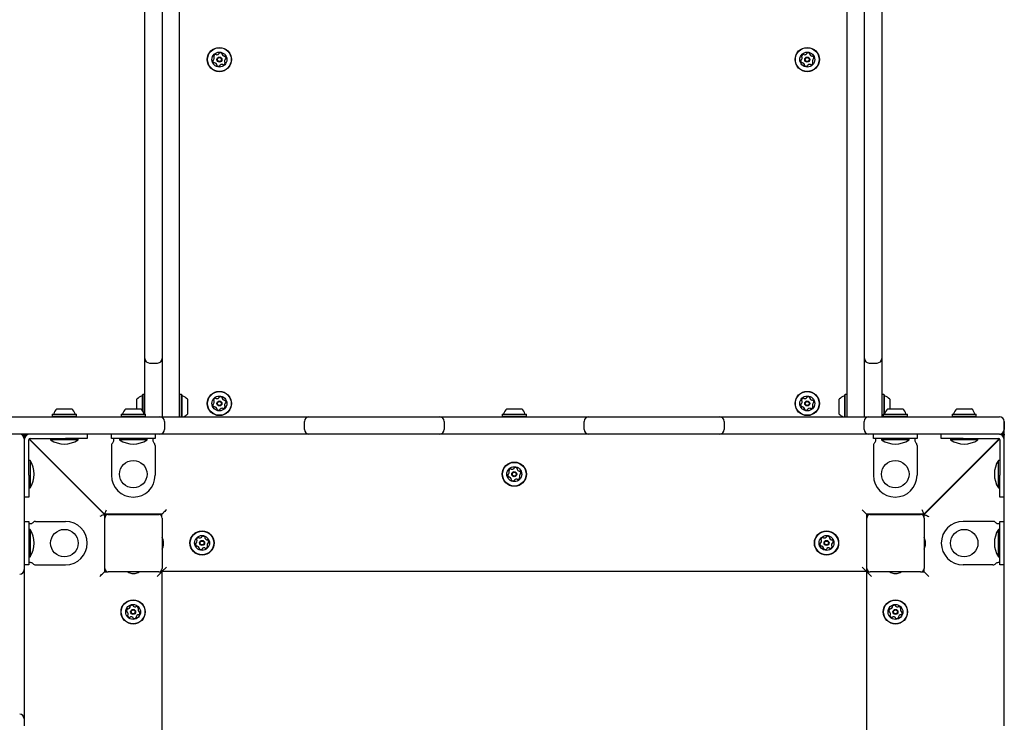
# Model space of a CAD drawing. Units: millimetres. Extents: x 649 to 1419, y 386 to 1445.
# Drawn here: x 972 to 1058, y 838 to 900 of the extents above; entities that cross this region are included whole.
import ezdxf

# ---------------------------------------------------------------- set-up
doc = ezdxf.new("R2010")
doc.units = ezdxf.units.MM
doc.header["$LTSCALE"] = 100
doc.styles.add('SLDTEXTSTYLE0', font='TXT', dxfattribs={"width": 0.75})
doc.dimstyles.new('SLDDIMSTYLE3', dxfattribs={"dimtxt": 15.875, "dimasz": 8, "dimexe": 0, "dimexo": 0.0625, "dimgap": 3.96875, "dimtad": 2, "dimdec": 0, "dimrnd": 1e-09, "dimzin": 12, "dimdsep": 46, "dimtxsty": 'SLDTEXTSTYLE0', "dimblk1": 'DOT', "dimblk2": 'DOT', "dimsah": 1, "dimcen": 0.09, "dimse1": 1, "dimse2": 1, "dimadec": 0, "dimazin": 3, "dimtfac": 1, "dimtdec": 0, "dimtofl": 0, "dimtmove": 0, "dimatfit": 3, "dimldrblk": 'DOT', "dimfxl": 0, "dimfrac": 2, "dimtolj": 1, "dimtzin": 12, "dimarcsym": 0})

# ---------------------------------------------------------------- blocks, each defined once
blk = doc.blocks.new('_DOT')
at = {"color": 0, "linetype": 'ByBlock', "lineweight": -2}
blk.add_line((-0.5, 0), (-1, 0), dxfattribs=at)
at = {"color": 0, "linetype": 'ByBlock', "const_width": 0.5}
blk.add_lwpolyline([(-0.25, 0, 1), (0.25, 0, 1)], format="xyb", close=True, dxfattribs=at)
blk = doc.blocks.new('_D_6')
at = {"color": 7, "linetype": 'Continuous', "lineweight": 18}
blk.add_line((670.046, 588.706), (670.046, 1223.486), dxfattribs=at)
at = {"color": 7, "linetype": 'Continuous', "lineweight": 18, "xscale": 8, "yscale": 8}
for p, rotation in [((670.046, 1223.486), 90.0000000000004), ((670.046, 588.706), 270.0000000000004)]:
    blk.add_blockref('_DOT', p, dxfattribs=dict(at, rotation=rotation))
at = {"color": 7, "linetype": 'Continuous', "lineweight": 18, "insert": (649.582, 888.501), "char_height": 15.875, "attachment_point": 1, "rotation": 90, "style": 'SLDTEXTSTYLE0'}
blk.add_mtext('635', dxfattribs=at)

msp = doc.modelspace()

# ---------------------------------------------------------------- linework, layer by layer
at = {"color": 7, "linetype": 'Continuous', "lineweight": 25}
for p, q in [((985.687, 1017.77), (985.687, 864.867)), ((1043.987, 864.867), (1043.987, 1017.77)), ((982.687, 894.467), (982.687, 903.54)), ((984.187, 903.54), (984.187, 894.467)), ((1045.487, 894.467), (1045.487, 903.54)), ((1046.987, 903.54), (1046.987, 894.467)), ((982.687, 893.871), (982.687, 894.467)), ((982.687, 887.198), (982.687, 893.871)), ((984.187, 894.467), (984.187, 893.871)), ((984.187, 893.871), (984.187, 887.198)), ((1045.487, 893.871), (1045.487, 894.467)), ((1045.487, 887.198), (1045.487, 893.871)), ((1046.987, 894.467), (1046.987, 893.871)), ((1046.987, 893.871), (1046.987, 887.198)), ((982.687, 886.686), (982.687, 887.198)), ((984.187, 887.198), (984.187, 886.686)), ((1045.487, 886.686), (1045.487, 887.198)), ((1046.987, 887.198), (1046.987, 886.686)), ((982.687, 877.649), (982.687, 886.686)), ((984.187, 886.686), (984.187, 877.649)), ((1045.487, 877.649), (1045.487, 886.686)), ((1046.987, 886.686), (1046.987, 877.649)), ((982.687, 877.042), (982.687, 877.649)), ((984.187, 877.649), (984.187, 877.042)), ((1045.487, 877.042), (1045.487, 877.649)), ((1046.987, 877.649), (1046.987, 877.042)), ((982.687, 870.472), (982.687, 877.042)), ((984.187, 877.042), (984.187, 870.472)), ((1045.487, 870.472), (1045.487, 877.042)), ((1046.987, 877.042), (1046.987, 870.472)), ((982.687, 869.963), (982.687, 870.472)), ((982.687, 867.473), (982.687, 869.963)), ((984.187, 870.472), (984.187, 869.963)), ((984.187, 869.963), (984.187, 867.473)), ((1045.487, 869.963), (1045.487, 870.472)), ((1045.487, 867.473), (1045.487, 869.963)), ((1046.987, 870.472), (1046.987, 869.963)), ((1046.987, 869.963), (1046.987, 867.473)), ((983.087, 869.563), (983.787, 869.563)), ((1045.887, 869.563), (1046.587, 869.563)), ((982.687, 865.087), (982.687, 867.473)), ((984.187, 867.473), (984.187, 864.867)), ((1045.487, 864.867), (1045.487, 867.473)), ((1046.987, 867.473), (1046.987, 864.867)), ((981.987, 865.567), (981.987, 866.41)), ((982.492, 866.818), (982.467, 866.793)), ((982.467, 865.402), (982.467, 866.793)), ((982.662, 866.818), (982.492, 866.818)), ((982.492, 865.364), (982.492, 866.818)), ((982.687, 866.793), (982.662, 866.818)), ((982.662, 865.087), (982.662, 866.818)), ((985.712, 866.818), (985.687, 866.793)), ((985.882, 866.818), (985.712, 866.818)), ((985.712, 866.818), (985.712, 864.867)), ((985.907, 866.793), (985.882, 866.818)), ((985.882, 866.818), (985.882, 864.867)), ((985.907, 866.793), (985.907, 864.867)), ((986.387, 866.41), (986.387, 865.11)), ((1043.287, 865.11), (1043.287, 866.41)), ((1043.792, 866.818), (1043.767, 866.793)), ((1043.767, 864.867), (1043.767, 866.793)), ((1043.962, 866.818), (1043.792, 866.818)), ((1043.792, 864.867), (1043.792, 866.818)), ((1043.987, 866.793), (1043.962, 866.818)), ((1043.962, 864.867), (1043.962, 866.818)), ((1047.012, 866.818), (1046.987, 866.793)), ((1047.182, 866.818), (1047.012, 866.818)), ((1047.012, 866.818), (1047.012, 864.867)), ((1047.207, 866.793), (1047.182, 866.818)), ((1047.182, 866.818), (1047.182, 865.087)), ((1047.207, 866.793), (1047.207, 865.089)), ((1047.687, 866.41), (1047.687, 865.567)), ((975.006, 865.567), (976.306, 865.567)), ((981.021, 865.567), (982.321, 865.567)), ((1014.271, 865.567), (1015.571, 865.567)), ((1047.521, 865.567), (1048.821, 865.567)), ((1053.537, 865.567), (1054.837, 865.567)), ((971.071, 864.867), (983.386, 864.867)), ((974.623, 865.087), (974.598, 865.062)), ((974.598, 865.062), (974.598, 864.892)), ((974.598, 865.062), (976.713, 865.062)), ((974.598, 864.892), (974.623, 864.867)), ((974.598, 864.892), (976.713, 864.892)), ((974.623, 865.087), (976.688, 865.087)), ((976.713, 865.062), (976.688, 865.087)), ((976.688, 864.867), (976.713, 864.892)), ((976.713, 864.892), (976.713, 865.062)), ((980.639, 865.087), (980.614, 865.062)), ((980.614, 865.062), (980.614, 864.892)), ((980.614, 865.062), (982.729, 865.062)), ((980.614, 864.892), (980.639, 864.867)), ((980.614, 864.892), (982.729, 864.892)), ((980.639, 865.087), (982.704, 865.087)), ((982.729, 865.062), (982.704, 865.087)), ((982.704, 864.867), (982.729, 864.892)), ((982.729, 864.892), (982.729, 865.062)), ((983.386, 864.867), (983.986, 864.867)), ((983.986, 864.867), (985.386, 864.867)), ((985.386, 864.867), (995.6, 864.867)), ((995.6, 864.867), (997, 864.867)), ((997, 864.867), (997.6, 864.867)), ((997.6, 864.867), (1007.814, 864.867)), ((1007.814, 864.867), (1008.414, 864.867)), ((1008.414, 864.867), (1009.814, 864.867)), ((1009.814, 864.867), (1020.028, 864.867)), ((1013.889, 865.087), (1013.864, 865.062)), ((1013.864, 865.062), (1013.864, 864.892)), ((1013.864, 865.062), (1015.979, 865.062)), ((1013.864, 864.892), (1013.889, 864.867)), ((1013.864, 864.892), (1015.979, 864.892)), ((1013.889, 865.087), (1015.954, 865.087)), ((1015.979, 865.062), (1015.954, 865.087)), ((1015.954, 864.867), (1015.979, 864.892)), ((1015.979, 864.892), (1015.979, 865.062)), ((1020.028, 864.867), (1021.428, 864.867)), ((1021.428, 864.867), (1022.028, 864.867)), ((1022.028, 864.867), (1032.243, 864.867)), ((1032.243, 864.867), (1032.843, 864.867)), ((1032.843, 864.867), (1034.243, 864.867)), ((1034.243, 864.867), (1044.457, 864.867)), ((1044.457, 864.867), (1045.857, 864.867)), ((1045.857, 864.867), (1046.457, 864.867)), ((1046.457, 864.867), (1057.271, 864.867)), ((1047.139, 865.087), (1047.114, 865.062)), ((1047.114, 865.062), (1047.114, 864.892)), ((1047.114, 865.062), (1049.229, 865.062)), ((1047.114, 864.892), (1047.139, 864.867)), ((1047.114, 864.892), (1049.229, 864.892)), ((1047.139, 865.087), (1049.204, 865.087)), ((1049.229, 865.062), (1049.204, 865.087)), ((1049.204, 864.867), (1049.229, 864.892)), ((1049.229, 864.892), (1049.229, 865.062)), ((1053.154, 865.087), (1053.13, 865.062)), ((1053.13, 865.062), (1053.13, 864.892)), ((1053.13, 865.062), (1055.244, 865.062)), ((1053.13, 864.892), (1053.154, 864.867)), ((1053.13, 864.892), (1055.244, 864.892)), ((1053.154, 865.087), (1055.22, 865.087)), ((1055.244, 865.062), (1055.22, 865.087)), ((1055.22, 864.867), (1055.244, 864.892)), ((1055.244, 864.892), (1055.244, 865.062)), ((984.386, 864.467), (984.386, 863.767)), ((996.6, 863.767), (996.6, 864.467)), ((1008.814, 864.467), (1008.814, 863.767)), ((1021.028, 863.767), (1021.028, 864.467)), ((1033.243, 864.467), (1033.243, 863.767)), ((1045.457, 863.767), (1045.457, 864.467)), ((1057.671, 864.467), (1057.671, 863.767)), ((1057.687, 852.137), (1057.687, 864.451)), ((983.386, 863.367), (971.071, 863.367)), ((972.156, 862.951), (972.156, 863.351)), ((972.241, 863.146), (972.156, 863.351)), ((972.156, 863.351), (972.294, 863.213)), ((972.156, 862.951), (972.156, 852.137)), ((972.31, 863.228), (972.171, 863.367)), ((972.556, 862.827), (972.556, 862.867)), ((972.556, 862.603), (972.556, 862.827)), ((972.578, 862.929), (979.156, 856.351)), ((979.171, 856.367), (972.593, 862.945)), ((972.656, 862.967), (972.696, 862.967)), ((972.696, 862.967), (972.919, 862.967)), ((972.919, 862.967), (973.143, 862.967)), ((975.756, 863.367), (973.143, 863.367)), ((973.143, 862.967), (975.756, 862.967)), ((974.456, 862.967), (974.456, 862.857)), ((975.656, 862.857), (974.456, 862.857)), ((976.856, 862.857), (975.656, 862.857)), ((977.656, 862.967), (975.756, 862.967)), ((976.856, 862.857), (976.856, 862.967)), ((977.656, 863.367), (977.656, 862.967)), ((979.771, 862.967), (979.771, 863.367)), ((981.671, 862.967), (979.771, 862.967)), ((979.971, 862.867), (979.971, 862.967)), ((979.971, 862.827), (979.971, 862.867)), ((980.471, 862.967), (980.471, 862.857)), ((981.671, 862.857), (980.471, 862.857)), ((983.571, 862.967), (981.671, 862.967)), ((982.871, 862.857), (981.671, 862.857)), ((982.871, 862.857), (982.871, 862.967)), ((983.371, 862.967), (983.371, 862.867)), ((983.371, 862.867), (983.371, 862.827)), ((983.986, 863.367), (983.386, 863.367)), ((983.571, 863.367), (983.571, 862.967)), ((985.386, 863.367), (983.986, 863.367)), ((995.6, 863.367), (985.386, 863.367)), ((997, 863.367), (995.6, 863.367)), ((997.6, 863.367), (997, 863.367)), ((1007.814, 863.367), (997.6, 863.367)), ((1008.414, 863.367), (1007.814, 863.367)), ((1009.814, 863.367), (1008.414, 863.367)), ((1020.028, 863.367), (1009.814, 863.367)), ((1021.428, 863.367), (1020.028, 863.367)), ((1022.028, 863.367), (1021.428, 863.367)), ((1032.243, 863.367), (1022.028, 863.367)), ((1032.843, 863.367), (1032.243, 863.367)), ((1034.243, 863.367), (1032.843, 863.367)), ((1044.457, 863.367), (1034.243, 863.367)), ((1045.857, 863.367), (1044.457, 863.367)), ((1046.457, 863.367), (1045.857, 863.367)), ((1046.271, 862.967), (1046.271, 863.367)), ((1048.171, 862.967), (1046.271, 862.967)), ((1057.271, 863.367), (1046.457, 863.367)), ((1046.471, 862.867), (1046.471, 862.967)), ((1046.471, 862.827), (1046.471, 862.867)), ((1046.971, 862.967), (1046.971, 862.857)), ((1048.171, 862.857), (1046.971, 862.857)), ((1050.071, 862.967), (1048.171, 862.967)), ((1049.371, 862.857), (1048.171, 862.857)), ((1049.371, 862.857), (1049.371, 862.967)), ((1049.871, 862.967), (1049.871, 862.867)), ((1049.871, 862.867), (1049.871, 862.827)), ((1050.071, 863.367), (1050.071, 862.967)), ((1057.249, 862.945), (1050.671, 856.367)), ((1050.687, 856.351), (1057.265, 862.929)), ((1052.187, 862.967), (1052.187, 863.367)), ((1054.087, 862.967), (1052.187, 862.967)), ((1052.987, 862.967), (1052.987, 862.857)), ((1054.187, 862.857), (1052.987, 862.857)), ((1056.7, 863.367), (1054.087, 863.367)), ((1054.087, 862.967), (1056.7, 862.967)), ((1055.387, 862.857), (1054.187, 862.857)), ((1055.387, 862.857), (1055.387, 862.967)), ((1056.7, 862.967), (1056.923, 862.967)), ((1056.923, 862.967), (1057.147, 862.967)), ((1057.147, 862.967), (1057.187, 862.967)), ((1057.271, 863.367), (1057.671, 863.367)), ((1057.287, 862.867), (1057.287, 862.827)), ((1057.287, 862.827), (1057.287, 862.603)), ((1057.671, 863.367), (1057.533, 863.228)), ((1057.548, 863.213), (1057.687, 863.351)), ((972.156, 862.38), (972.156, 859.767)), ((972.556, 862.38), (972.556, 862.603)), ((972.556, 859.767), (972.556, 862.38)), ((973.237, 862.301), (973.237, 862.27)), ((979.771, 862.38), (979.771, 859.767)), ((983.571, 862.38), (983.571, 859.767)), ((1046.271, 862.38), (1046.271, 859.767)), ((1050.071, 862.38), (1050.071, 859.767)), ((1056.687, 862.351), (1056.687, 862.383)), ((1057.287, 862.603), (1057.287, 862.38)), ((1057.287, 862.38), (1057.287, 859.767)), ((1057.687, 859.767), (1057.687, 862.38)), ((972.665, 861.067), (972.556, 861.067)), ((972.665, 861.067), (972.665, 859.867)), ((1057.287, 861.067), (1057.177, 861.067)), ((1057.177, 859.867), (1057.177, 861.067)), ((975.119, 860.419), (975.104, 860.403)), ((1054.805, 860.469), (1054.79, 860.485)), ((972.556, 859.767), (972.556, 857.867)), ((972.665, 859.867), (972.665, 858.667)), ((1057.177, 858.667), (1057.177, 859.867)), ((1057.287, 857.867), (1057.287, 859.767)), ((972.556, 858.667), (972.665, 858.667)), ((1053.587, 859.283), (1053.603, 859.268)), ((1057.177, 858.667), (1057.287, 858.667)), ((972.556, 857.867), (972.156, 857.867)), ((1057.687, 857.867), (1057.287, 857.867)), ((1045.271, 856.767), (1045.671, 856.367)), ((979.156, 856.351), (979.156, 851.351)), ((984.171, 856.367), (979.171, 856.367)), ((979.187, 851.636), (979.187, 856.036)), ((979.487, 856.336), (983.887, 856.336)), ((984.171, 856.131), (984.171, 856.367)), ((984.187, 856.036), (984.187, 851.636)), ((1050.671, 856.367), (1045.671, 856.367)), ((1045.671, 856.367), (1045.671, 851.367)), ((1045.687, 856.085), (1045.671, 856.085)), ((1045.687, 856.367), (1045.687, 856.085)), ((1045.687, 851.636), (1045.687, 856.036)), ((1045.987, 856.336), (1050.387, 856.336)), ((1050.687, 856.036), (1050.687, 856.351)), ((1050.687, 856.036), (1050.687, 851.636)), ((972.156, 855.751), (972.556, 855.751)), ((972.556, 855.751), (972.556, 853.851)), ((972.556, 855.551), (972.656, 855.551)), ((972.665, 855.051), (972.556, 855.051)), ((972.656, 855.551), (972.696, 855.551)), ((972.665, 855.051), (972.665, 853.851)), ((973.143, 855.751), (975.756, 855.751)), ((1056.7, 855.751), (1054.087, 855.751)), ((1057.147, 855.551), (1057.187, 855.551)), ((1057.287, 855.051), (1057.177, 855.051)), ((1057.177, 853.851), (1057.177, 855.051)), ((1057.187, 855.551), (1057.287, 855.551)), ((1057.287, 853.851), (1057.287, 855.751)), ((1057.287, 855.751), (1057.687, 855.751)), ((979.187, 854.893), (979.156, 854.893)), ((1045.687, 854.501), (1045.671, 854.517)), ((972.556, 853.851), (972.556, 851.951)), ((972.665, 853.851), (972.665, 852.651)), ((984.307, 853.686), (984.307, 853.986)), ((1050.807, 853.686), (1050.807, 853.986)), ((1057.177, 852.651), (1057.177, 853.851)), ((1057.287, 851.951), (1057.287, 853.851)), ((972.556, 852.651), (972.665, 852.651)), ((979.156, 852.778), (979.187, 852.778)), ((1045.671, 853.217), (1045.687, 853.233)), ((1045.687, 853.211), (1045.671, 853.211)), ((1045.687, 853.13), (1045.671, 853.13)), ((1045.687, 853.051), (1045.671, 853.051)), ((1045.687, 852.97), (1045.671, 852.97)), ((1045.687, 852.891), (1045.671, 852.891)), ((1045.687, 852.81), (1045.671, 852.81)), ((1045.687, 852.731), (1045.671, 852.731)), ((1045.687, 852.65), (1045.671, 852.65)), ((1045.687, 852.571), (1045.671, 852.571)), ((1045.687, 852.49), (1045.671, 852.49)), ((1057.177, 852.651), (1057.287, 852.651)), ((972.156, 852.137), (972.156, 851.537)), ((972.556, 851.951), (972.156, 851.951)), ((972.656, 852.151), (972.556, 852.151)), ((972.696, 852.151), (972.656, 852.151)), ((973.143, 851.951), (975.756, 851.951)), ((984.571, 851.767), (984.171, 851.367)), ((1045.687, 852.411), (1045.671, 852.411)), ((1045.687, 852.33), (1045.671, 852.33)), ((1045.687, 852.251), (1045.671, 852.251)), ((1045.687, 852.17), (1045.671, 852.17)), ((1045.687, 851.585), (1045.671, 851.585)), ((1050.687, 851.351), (1050.687, 851.636)), ((1056.7, 851.951), (1054.087, 851.951)), ((1057.187, 852.151), (1057.147, 852.151)), ((1057.287, 852.151), (1057.187, 852.151)), ((1057.687, 851.951), (1057.287, 851.951)), ((1057.687, 851.537), (1057.687, 852.137)), ((972.156, 851.537), (972.156, 850.137)), ((979.156, 851.351), (979.391, 851.351)), ((983.887, 851.336), (979.487, 851.336)), ((981.537, 851.216), (981.837, 851.216)), ((983.756, 850.951), (984.156, 851.351)), ((983.983, 851.351), (984.156, 851.351)), ((984.156, 851.351), (984.156, 789.851)), ((984.171, 851.367), (984.171, 851.54)), ((1045.671, 851.367), (984.171, 851.367)), ((1045.685, 850.836), (1045.687, 850.879)), ((1045.685, 850.136), (1045.685, 850.836)), ((1046.087, 850.951), (1045.687, 851.351)), ((1045.687, 851.351), (1045.891, 851.351)), ((1045.687, 789.851), (1045.687, 851.351)), ((1050.387, 851.336), (1045.987, 851.336)), ((1048.037, 851.216), (1048.337, 851.216)), ((1050.483, 851.351), (1050.687, 851.351)), ((1051.087, 850.951), (1050.687, 851.351)), ((1057.687, 850.137), (1057.687, 851.537)), ((972.156, 850.137), (972.156, 839.923)), ((1045.687, 850.093), (1045.685, 850.136)), ((1057.687, 839.923), (1057.687, 850.137)), ((1045.685, 849.136), (1045.687, 849.179)), ((1045.685, 848.436), (1045.685, 849.136)), ((1045.687, 848.393), (1045.685, 848.436)), ((972.156, 839.923), (972.156, 838.523)), ((1057.687, 838.523), (1057.687, 839.923)), ((972.156, 838.523), (972.156, 837.923)), ((1057.687, 837.923), (1057.687, 838.523))]:
    msp.add_line(p, q, dxfattribs=at)
at = {"color": 7, "linetype": 'Continuous', "lineweight": 25, "flags": 128}
for points in [[(972.171, 863.367), (972.186, 863.361), (972.23, 863.343), (972.301, 863.313), (972.377, 863.282)], [(1057.671, 863.367), (1057.653, 863.359), (1057.598, 863.336), (1057.509, 863.3), (1057.466, 863.282)], [(1057.687, 863.351), (1057.681, 863.337), (1057.663, 863.293), (1057.633, 863.222), (1057.602, 863.146)], [(976.304, 859.203), (976.306, 859.204), (976.321, 859.218)], [(979.171, 856.367), (979.174, 856.375), (979.184, 856.397), (979.199, 856.434), (979.22, 856.484), (979.245, 856.545), (979.274, 856.614), (979.305, 856.689), (979.337, 856.767)], [(984.571, 856.767), (984.493, 856.689), (984.418, 856.614), (984.349, 856.545), (984.288, 856.484), (984.239, 856.434), (984.202, 856.397), (984.179, 856.375), (984.171, 856.367)], [(1050.671, 856.367), (1050.668, 856.375), (1050.659, 856.397), (1050.643, 856.434), (1050.623, 856.484), (1050.598, 856.545), (1050.569, 856.614), (1050.538, 856.689), (1050.506, 856.767)], [(979.156, 856.351), (979.148, 856.348), (979.125, 856.339), (979.088, 856.323), (979.038, 856.303), (978.978, 856.278), (978.909, 856.249), (978.834, 856.218), (978.756, 856.186)], [(1050.687, 856.351), (1050.695, 856.348), (1050.717, 856.339), (1050.754, 856.323), (1050.804, 856.303), (1050.865, 856.278), (1050.934, 856.249), (1051.009, 856.218), (1051.087, 856.186)], [(1045.271, 851.767), (1045.349, 851.689), (1045.424, 851.614), (1045.494, 851.545), (1045.554, 851.484), (1045.604, 851.434), (1045.641, 851.397), (1045.664, 851.375), (1045.671, 851.367)], [(978.756, 850.951), (978.834, 851.029), (978.909, 851.104), (978.978, 851.173), (979.038, 851.234), (979.088, 851.284), (979.125, 851.321), (979.148, 851.344), (979.156, 851.351)], [(984.156, 851.339), (984.17, 851.352), (984.184, 851.367)], [(1045.671, 851.39), (1045.704, 851.352), (1045.705, 851.351)]]:
    msp.add_lwpolyline(points, dxfattribs=at)
at = {"color": 7, "linetype": 'Continuous', "lineweight": 25}
for centre, radius in [((989.187, 896.035), 1.057), ((989.187, 896.035), 1.032), ((989.187, 896.035), 0.65), ((1040.487, 896.035), 1.058), ((1040.487, 896.035), 1.033), ((1040.487, 896.035), 0.65), ((989.187, 896.035), 0.22), ((989.187, 896.035), 0.17), ((1040.487, 896.035), 0.22), ((1040.487, 896.035), 0.17), ((989.187, 866.035), 1.057), ((989.187, 866.035), 1.032), ((1040.487, 866.035), 1.058), ((1040.487, 866.035), 1.033), ((989.187, 866.035), 0.65), ((989.187, 866.035), 0.22), ((989.187, 866.035), 0.17), ((1040.487, 866.035), 0.65), ((1040.487, 866.035), 0.22), ((1040.487, 866.035), 0.17), ((981.671, 859.867), 1.2), ((1048.171, 859.867), 1.2), ((1014.921, 859.867), 1.057), ((1014.921, 859.867), 1.032), ((1014.921, 859.867), 0.65), ((1014.921, 859.867), 0.22), ((1014.921, 859.867), 0.17), ((975.656, 853.851), 1.2), ((1054.187, 853.851), 1.2), ((987.671, 853.867), 1.058), ((987.671, 853.867), 1.033), ((987.671, 853.867), 0.65), ((1042.171, 853.867), 1.058), ((1042.171, 853.867), 1.032), ((1042.171, 853.867), 0.65), ((987.671, 853.867), 0.22), ((987.671, 853.867), 0.17), ((1042.171, 853.867), 0.22), ((1042.171, 853.867), 0.17), ((981.656, 847.851), 1.057), ((981.656, 847.851), 1.032), ((981.656, 847.851), 0.65), ((1048.187, 847.851), 1.058), ((1048.187, 847.851), 1.033), ((1048.187, 847.851), 0.65), ((981.656, 847.851), 0.22), ((981.656, 847.851), 0.17), ((1048.187, 847.851), 0.22), ((1048.187, 847.851), 0.17)]:
    msp.add_circle(centre, radius, dxfattribs=at)
for centre, radius, start, end in [((988.73, 896.311), 0.0481, 165.59357, 244.03171), ((988.928, 896.261), 0.252, 112.46316, 165.59336), ((988.688, 896.225), 0.0481, 15.58761, 64.02826), ((988.85, 896.449), 0.0481, 34.02826, 112.46295), ((988.929, 896.503), 0.0481, 214.02481, 262.46326), ((988.956, 896.705), 0.252, 262.44705, 315.60231), ((989.102, 896.562), 0.0481, 315.62335, 4.02826), ((989.198, 896.569), 0.0481, 105.58761, 184.07363), ((989.253, 896.373), 0.252, 52.46321, 105.59326), ((989.377, 896.534), 0.0481, 334.02826, 52.4291), ((989.463, 896.492), 0.0481, 154.0151, 202.46316), ((989.651, 896.57), 0.252, 202.47417, 255.59326), ((989.601, 896.373), 0.0481, 255.59304, 304.02826), ((989.654, 896.293), 0.0481, 45.59326, 124.02481), ((989.512, 896.147), 0.252, 352.46326, 45.59902), ((1040.03, 896.311), 0.0481, 165.59357, 244.03171), ((1040.228, 896.261), 0.252, 112.46316, 165.59336), ((1039.988, 896.225), 0.0481, 15.58761, 64.02826), ((1040.15, 896.449), 0.0481, 34.02826, 112.46295), ((1040.229, 896.503), 0.0481, 214.02481, 262.46326), ((1040.256, 896.705), 0.252, 262.44705, 315.60231), ((1040.402, 896.562), 0.0481, 315.62335, 4.02826), ((1040.498, 896.569), 0.0481, 105.58761, 184.07363), ((1040.553, 896.373), 0.252, 52.46321, 105.59326), ((1040.677, 896.534), 0.0481, 334.02826, 52.4291), ((1040.763, 896.492), 0.0481, 154.0151, 202.46316), ((1040.951, 896.57), 0.252, 202.47417, 255.59326), ((1040.901, 896.373), 0.0481, 255.59304, 304.02826), ((1040.954, 896.293), 0.0481, 45.59326, 124.02481), ((1040.812, 896.147), 0.252, 352.46326, 45.59902), ((988.862, 895.923), 0.252, 172.46326, 225.59331), ((988.66, 895.95), 0.0481, 94.02826, 172.46891), ((988.653, 896.046), 0.0481, 273.98289, 322.46326), ((988.72, 895.778), 0.0481, 225.62742, 304.04142), ((988.492, 896.17), 0.252, 322.46901, 15.59326), ((988.773, 895.698), 0.0481, 75.65047, 124.02826), ((988.723, 895.501), 0.252, 22.46322, 75.59326), ((988.997, 895.536), 0.0481, 154.03171, 232.49338), ((988.911, 895.579), 0.0481, 334.02826, 22.46326), ((989.122, 895.698), 0.252, 232.46326, 285.59326), ((989.176, 895.502), 0.0481, 285.58761, 4.02826), ((989.272, 895.509), 0.0481, 135.59336, 184.07363), ((989.418, 895.366), 0.252, 82.46316, 135.58753), ((989.445, 895.568), 0.0481, 34.02481, 82.46839), ((989.524, 895.622), 0.0481, 214.02826, 292.46326), ((989.446, 895.81), 0.252, 292.46322, 345.59326), ((989.882, 895.901), 0.252, 142.46899, 195.59336), ((989.686, 895.846), 0.0481, 195.58813, 244.03171), ((989.644, 895.759), 0.0481, 345.59304, 64.02826), ((989.721, 896.025), 0.0481, 94.02826, 142.46316), ((989.714, 896.121), 0.0481, 273.98289, 352.46891), ((1040.162, 895.923), 0.252, 172.46326, 225.59331), ((1039.96, 895.95), 0.0481, 94.02826, 172.46891), ((1039.953, 896.046), 0.0481, 273.98289, 322.46326), ((1040.02, 895.778), 0.0481, 225.62742, 304.04142), ((1039.792, 896.17), 0.252, 322.46901, 15.59326), ((1040.073, 895.698), 0.0481, 75.65047, 124.02826), ((1040.023, 895.501), 0.252, 22.46322, 75.59326), ((1040.297, 895.536), 0.0481, 154.03171, 232.49338), ((1040.211, 895.579), 0.0481, 334.02826, 22.46326), ((1040.422, 895.698), 0.252, 232.46326, 285.59326), ((1040.476, 895.502), 0.0481, 285.58761, 4.02826), ((1040.572, 895.509), 0.0481, 135.59336, 184.07363), ((1040.718, 895.366), 0.252, 82.46316, 135.58753), ((1040.745, 895.568), 0.0481, 34.02481, 82.46839), ((1040.824, 895.622), 0.0481, 214.02826, 292.46326), ((1040.746, 895.81), 0.252, 292.46322, 345.59326), ((1041.182, 895.901), 0.252, 142.46899, 195.59336), ((1040.986, 895.846), 0.0481, 195.58813, 244.03171), ((1040.944, 895.759), 0.0481, 345.59304, 64.02826), ((1041.021, 896.025), 0.0481, 94.02826, 142.46316), ((1041.014, 896.121), 0.0481, 273.98289, 352.46891), ((983.087, 869.963), 0.4, 180, 270), ((983.787, 869.963), 0.4, 270, 0), ((1045.887, 869.963), 0.4, 180, 270), ((1046.587, 869.963), 0.4, 270, 0), ((982.707, 865.76), 0.97, 106.53227, 137.93734), ((982.417, 866.738), 0.05, 286.53227, 0), ((985.957, 866.738), 0.05, 180, 253.4712), ((985.667, 865.761), 0.97, 42.05852, 73.4712), ((988.73, 866.311), 0.0481, 165.59357, 244.03171), ((988.928, 866.261), 0.252, 112.46316, 165.59336), ((988.492, 866.17), 0.252, 322.46901, 15.59326), ((988.688, 866.225), 0.0481, 15.58761, 64.02826), ((988.85, 866.449), 0.0481, 34.02826, 112.46295), ((988.929, 866.503), 0.0481, 214.02481, 262.46326), ((988.956, 866.705), 0.252, 262.44705, 315.60231), ((989.102, 866.562), 0.0481, 315.62335, 4.02826), ((989.198, 866.569), 0.0481, 105.58761, 184.07363), ((989.253, 866.373), 0.252, 52.46321, 105.59326), ((989.377, 866.534), 0.0481, 334.02826, 52.4291), ((989.463, 866.492), 0.0481, 154.0151, 202.46316), ((989.651, 866.57), 0.252, 202.47417, 255.59326), ((989.601, 866.373), 0.0481, 255.59304, 304.02826), ((989.654, 866.293), 0.0481, 45.59326, 124.02481), ((989.512, 866.147), 0.252, 352.46326, 45.59902), ((1040.03, 866.311), 0.0481, 165.59357, 244.03171), ((1040.228, 866.261), 0.252, 112.46316, 165.59336), ((1039.792, 866.17), 0.252, 322.46901, 15.59326), ((1039.988, 866.225), 0.0481, 15.58761, 64.02826), ((1040.15, 866.449), 0.0481, 34.02826, 112.46295), ((1040.229, 866.503), 0.0481, 214.02481, 262.46326), ((1040.256, 866.705), 0.252, 262.44705, 315.60231), ((1040.402, 866.562), 0.0481, 315.62335, 4.02826), ((1040.498, 866.569), 0.0481, 105.58761, 184.07363), ((1040.553, 866.373), 0.252, 52.46321, 105.59326), ((1040.677, 866.534), 0.0481, 334.02826, 52.4291), ((1040.763, 866.492), 0.0481, 154.0151, 202.46316), ((1040.951, 866.57), 0.252, 202.47417, 255.59326), ((1040.901, 866.373), 0.0481, 255.59304, 304.02826), ((1040.954, 866.293), 0.0481, 45.59326, 124.02481), ((1040.812, 866.147), 0.252, 352.46326, 45.59902), ((1044.007, 865.76), 0.97, 106.53227, 137.93734), ((1043.717, 866.738), 0.05, 286.53227, 0), ((1047.257, 866.738), 0.05, 180, 253.4712), ((1046.967, 865.761), 0.97, 42.05852, 73.4712), ((975.655, 864.847), 0.97, 132.05852, 163.4712), ((975.656, 864.847), 0.97, 16.5288, 47.94148), ((981.671, 864.847), 0.97, 132.05852, 163.4712), ((981.672, 864.847), 0.97, 16.5288, 47.94148), ((988.862, 865.923), 0.252, 172.46326, 225.59331), ((988.66, 865.95), 0.0481, 94.02826, 172.46891), ((988.653, 866.046), 0.0481, 273.98289, 322.46326), ((988.72, 865.778), 0.0481, 225.62742, 304.04142), ((988.773, 865.698), 0.0481, 75.65047, 124.02826), ((988.723, 865.501), 0.252, 22.46322, 75.59326), ((988.997, 865.536), 0.0481, 154.03171, 232.49338), ((988.911, 865.579), 0.0481, 334.02826, 22.46326), ((989.122, 865.698), 0.252, 232.46326, 285.59326), ((989.176, 865.502), 0.0481, 285.58761, 4.02826), ((989.272, 865.509), 0.0481, 135.59336, 184.07363), ((989.418, 865.366), 0.252, 82.46316, 135.58753), ((989.445, 865.568), 0.0481, 34.02481, 82.46839), ((989.524, 865.622), 0.0481, 214.02826, 292.46326), ((989.446, 865.81), 0.252, 292.46322, 345.59326), ((989.882, 865.901), 0.252, 142.46899, 195.59336), ((989.686, 865.846), 0.0481, 195.58813, 244.03171), ((989.644, 865.759), 0.0481, 345.59304, 64.02826), ((989.721, 866.025), 0.0481, 94.02826, 142.46316), ((989.714, 866.121), 0.0481, 273.98289, 352.46891), ((1014.921, 864.847), 0.97, 132.05852, 163.4712), ((1014.922, 864.847), 0.97, 16.5288, 47.94148), ((1040.162, 865.923), 0.252, 172.46326, 225.59331), ((1039.96, 865.95), 0.0481, 94.02826, 172.46891), ((1039.953, 866.046), 0.0481, 273.98289, 322.46326), ((1040.02, 865.778), 0.0481, 225.62742, 304.04142), ((1040.073, 865.698), 0.0481, 75.65047, 124.02826), ((1040.023, 865.501), 0.252, 22.46322, 75.59326), ((1040.297, 865.536), 0.0481, 154.03171, 232.49338), ((1040.211, 865.579), 0.0481, 334.02826, 22.46326), ((1040.422, 865.698), 0.252, 232.46326, 285.59326), ((1040.476, 865.502), 0.0481, 285.58761, 4.02826), ((1040.572, 865.509), 0.0481, 135.59336, 184.07363), ((1040.718, 865.366), 0.252, 82.46316, 135.58753), ((1040.745, 865.568), 0.0481, 34.02481, 82.46839), ((1040.824, 865.622), 0.0481, 214.02826, 292.46326), ((1040.746, 865.81), 0.252, 292.46322, 345.59326), ((1041.182, 865.901), 0.252, 142.46899, 195.59336), ((1040.986, 865.846), 0.0481, 195.58813, 244.03171), ((1040.944, 865.759), 0.0481, 345.59304, 64.02826), ((1041.021, 866.025), 0.0481, 94.02826, 142.46316), ((1041.014, 866.121), 0.0481, 273.98289, 352.46891), ((1048.171, 864.847), 0.97, 132.05852, 163.4712), ((1048.172, 864.847), 0.97, 16.5288, 47.94148), ((1054.187, 864.847), 0.97, 132.05852, 163.4712), ((1054.187, 864.847), 0.97, 16.5288, 47.94148), ((974.678, 865.137), 0.05, 270, 343.4712), ((976.634, 865.137), 0.05, 196.5288, 270), ((980.693, 865.137), 0.05, 270, 343.4712), ((982.649, 865.137), 0.05, 196.5288, 270), ((983.986, 864.467), 0.4, 0, 90), ((985.667, 865.76), 0.97, 292.93818, 317.94148), ((997, 864.467), 0.4, 90, 180), ((1008.414, 864.467), 0.4, 0, 90), ((1013.943, 865.137), 0.05, 270, 343.4712), ((1015.899, 865.137), 0.05, 196.5288, 270), ((1021.428, 864.467), 0.4, 90, 180), ((1032.843, 864.467), 0.4, 0, 90), ((1044.007, 865.76), 0.97, 222.06266, 247.06088), ((1045.857, 864.467), 0.4, 90, 180), ((1047.193, 865.137), 0.05, 270, 343.4712), ((1049.149, 865.137), 0.05, 196.5288, 270), ((1053.209, 865.137), 0.05, 270, 343.4712), ((1055.165, 865.137), 0.05, 196.5288, 270), ((1057.271, 864.467), 0.4, 0, 90), ((983.986, 863.767), 0.4, 270, 0), ((997, 863.767), 0.4, 180, 270), ((1008.414, 863.767), 0.4, 270, 0), ((1021.428, 863.767), 0.4, 180, 270), ((1032.843, 863.767), 0.4, 270, 0), ((1045.857, 863.767), 0.4, 180, 270), ((1057.271, 863.767), 0.4, 270, 0), ((971.756, 862.951), 0.4, 0, 90), ((972.656, 862.867), 0.5, 90, 180), ((972.656, 862.867), 0.1, 90, 180), ((975.656, 864.675), 2.178, 236.56918, 303.43082), ((979.671, 862.827), 0.3, 311.81031, 0), ((981.671, 864.675), 2.178, 236.56918, 303.43082), ((983.671, 862.827), 0.3, 180, 228.18969), ((1046.171, 862.827), 0.3, 311.81031, 0), ((1048.171, 864.675), 2.178, 236.56918, 303.43082), ((1050.171, 862.827), 0.3, 180, 228.18969), ((1054.187, 864.675), 2.178, 236.56918, 303.43082), ((1057.187, 862.867), 0.5, 360, 90), ((1057.187, 862.867), 0.1, 360, 90), ((980.071, 862.38), 0.3, 131.81031, 180), ((983.271, 862.38), 0.3, 360, 48.18969), ((1046.571, 862.38), 0.3, 131.81031, 180), ((1049.771, 862.38), 0.3, 360, 48.18969), ((970.847, 859.867), 2.178, 326.56918, 33.43082), ((1058.995, 859.867), 2.178, 146.56918, 213.43082), ((1014.481, 860.168), 0.0481, 162.42999, 240.91601), ((1014.675, 860.106), 0.252, 109.30559, 162.43564), ((1014.607, 860.299), 0.0481, 30.87064, 109.27148), ((1014.69, 860.348), 0.0481, 210.85748, 259.30554), ((1014.728, 860.548), 0.252, 259.31655, 312.43564), ((1014.865, 860.398), 0.0481, 312.43542, 0.87064), ((1014.961, 860.399), 0.0481, 102.43564, 180.86719), ((1015.005, 860.2), 0.252, 49.30564, 102.4414), ((1015.138, 860.355), 0.0481, 330.82527, 49.31129), ((1015.222, 860.308), 0.0481, 150.87064, 199.30554), ((1015.414, 860.375), 0.252, 199.31137, 252.43574), ((981.671, 859.767), 1.9, 180, 270), ((981.671, 859.767), 1.9, 270, 0), ((1014.591, 859.773), 0.252, 169.30554, 222.43574), ((1014.391, 859.811), 0.0481, 90.87064, 169.30533), ((1014.389, 859.907), 0.0481, 270.86719, 319.30564), ((1014.44, 859.635), 0.0481, 222.43595, 300.87409), ((1014.235, 860.04), 0.252, 319.28943, 12.44469), ((1014.434, 860.084), 0.0481, 12.46573, 60.87064), ((1014.49, 859.553), 0.0481, 72.42999, 120.87064), ((1014.428, 859.359), 0.252, 19.31139, 72.43564), ((1014.705, 859.379), 0.0481, 150.87064, 229.31129), ((1014.621, 859.426), 0.0481, 330.82527, 19.30564), ((1014.837, 859.534), 0.252, 229.30564, 282.43569), ((1014.881, 859.335), 0.0481, 282.4698, 0.8838), ((1014.978, 859.336), 0.0481, 132.49285, 180.87064), ((1015.115, 859.186), 0.252, 79.3056, 132.43564), ((1015.153, 859.386), 0.0481, 30.87064, 79.30564), ((1015.235, 859.435), 0.0481, 210.87409, 289.33576), ((1015.168, 859.628), 0.252, 289.30564, 342.43564), ((1015.353, 860.181), 0.0481, 252.43051, 300.87409), ((1015.608, 859.694), 0.252, 139.30554, 192.42991), ((1015.409, 859.65), 0.0481, 192.43574, 240.91601), ((1015.402, 860.098), 0.0481, 42.43542, 120.87064), ((1015.362, 859.566), 0.0481, 342.42999, 60.87064), ((1015.454, 859.827), 0.0481, 90.86719, 139.31077), ((1015.252, 859.961), 0.252, 349.3056, 42.43564), ((1015.452, 859.923), 0.0481, 270.87064, 349.30564), ((1048.171, 859.767), 1.9, 180, 270), ((1048.171, 859.767), 1.9, 270, 0), ((979.487, 856.036), 0.3, 90, 180), ((983.887, 856.036), 0.3, 0, 90), ((1045.987, 856.036), 0.3, 90, 180), ((1050.387, 856.036), 0.3, 0, 90), ((970.847, 853.851), 2.178, 326.56918, 33.43082), ((972.696, 855.851), 0.3, 270, 318.18969), ((973.143, 855.451), 0.3, 90, 138.18969), ((975.756, 853.851), 1.9, 0, 90), ((1054.087, 853.851), 1.9, 90, 180), ((1056.7, 855.451), 0.3, 41.81031, 90), ((1058.995, 853.851), 2.178, 146.56918, 213.43082), ((1057.147, 855.851), 0.3, 221.81031, 270), ((983.317, 853.842), 1, 8.22447, 29.54136), ((987.231, 854.168), 0.0481, 162.42999, 240.91601), ((987.425, 854.106), 0.252, 109.30559, 162.43564), ((987.357, 854.299), 0.0481, 30.87064, 109.27148), ((987.44, 854.348), 0.0481, 210.85748, 259.30554), ((987.478, 854.548), 0.252, 259.31655, 312.43564), ((987.615, 854.398), 0.0481, 312.43542, 0.87064), ((987.711, 854.399), 0.0481, 102.43564, 180.86719), ((987.755, 854.2), 0.252, 49.30564, 102.4414), ((987.888, 854.355), 0.0481, 330.82527, 49.31129), ((987.972, 854.308), 0.0481, 150.87064, 199.30554), ((988.164, 854.375), 0.252, 199.31137, 252.43574), ((1041.731, 854.168), 0.0481, 162.42999, 240.91601), ((1041.925, 854.106), 0.252, 109.30559, 162.43564), ((1041.857, 854.299), 0.0481, 30.87064, 109.27148), ((1041.94, 854.348), 0.0481, 210.85748, 259.30554), ((1041.978, 854.548), 0.252, 259.31655, 312.43564), ((1042.115, 854.398), 0.0481, 312.43542, 0.87064), ((1042.211, 854.399), 0.0481, 102.43564, 180.86719), ((1042.255, 854.2), 0.252, 49.30564, 102.4414), ((1042.388, 854.355), 0.0481, 330.82527, 49.31129), ((1042.472, 854.308), 0.0481, 150.87064, 199.30554), ((1042.664, 854.375), 0.252, 199.31137, 252.43574), ((1049.817, 853.842), 1, 8.22447, 29.54136), ((975.756, 853.851), 1.9, 270, 0), ((983.317, 853.829), 1, 330.45864, 351.77553), ((987.341, 853.773), 0.252, 169.30554, 222.43574), ((987.141, 853.811), 0.0481, 90.87064, 169.30533), ((987.139, 853.907), 0.0481, 270.86719, 319.30564), ((987.19, 853.635), 0.0481, 222.43595, 300.87409), ((986.985, 854.04), 0.252, 319.28943, 12.44469), ((987.184, 854.084), 0.0481, 12.46573, 60.87064), ((987.24, 853.553), 0.0481, 72.42999, 120.87064), ((987.178, 853.359), 0.252, 19.31139, 72.43564), ((987.455, 853.379), 0.0481, 150.87064, 229.31129), ((987.371, 853.426), 0.0481, 330.82527, 19.30564), ((987.587, 853.534), 0.252, 229.30564, 282.43569), ((987.631, 853.335), 0.0481, 282.4698, 0.8838), ((987.728, 853.336), 0.0481, 132.49285, 180.87064), ((987.865, 853.186), 0.252, 79.3056, 132.43564), ((987.903, 853.386), 0.0481, 30.87064, 79.30564), ((987.985, 853.435), 0.0481, 210.87409, 289.33576), ((987.918, 853.628), 0.252, 289.30564, 342.43564), ((988.103, 854.181), 0.0481, 252.43051, 300.87409), ((988.358, 853.694), 0.252, 139.30554, 192.42991), ((988.159, 853.65), 0.0481, 192.43574, 240.91601), ((988.152, 854.098), 0.0481, 42.43542, 120.87064), ((988.112, 853.566), 0.0481, 342.42999, 60.87064), ((988.204, 853.827), 0.0481, 90.86719, 139.31077), ((988.002, 853.961), 0.252, 349.3056, 42.43564), ((988.202, 853.923), 0.0481, 270.87064, 349.30564), ((1041.841, 853.773), 0.252, 169.30554, 222.43574), ((1041.641, 853.811), 0.0481, 90.87064, 169.30533), ((1041.639, 853.907), 0.0481, 270.86719, 319.30564), ((1041.69, 853.635), 0.0481, 222.43595, 300.87409), ((1041.485, 854.04), 0.252, 319.28943, 12.44469), ((1041.684, 854.084), 0.0481, 12.46573, 60.87064), ((1041.74, 853.553), 0.0481, 72.42999, 120.87064), ((1041.678, 853.359), 0.252, 19.31139, 72.43564), ((1041.955, 853.379), 0.0481, 150.87064, 229.31129), ((1041.871, 853.426), 0.0481, 330.82527, 19.30564), ((1042.087, 853.534), 0.252, 229.30564, 282.43569), ((1042.131, 853.335), 0.0481, 282.4698, 0.8838), ((1042.228, 853.336), 0.0481, 132.49285, 180.87064), ((1042.365, 853.186), 0.252, 79.3056, 132.43564), ((1042.403, 853.386), 0.0481, 30.87064, 79.30564), ((1042.485, 853.435), 0.0481, 210.87409, 289.33576), ((1042.418, 853.628), 0.252, 289.30564, 342.43564), ((1042.603, 854.181), 0.0481, 252.43051, 300.87409), ((1042.858, 853.694), 0.252, 139.30554, 192.42991), ((1042.659, 853.65), 0.0481, 192.43574, 240.91601), ((1042.652, 854.098), 0.0481, 42.43542, 120.87064), ((1042.612, 853.566), 0.0481, 342.42999, 60.87064), ((1042.704, 853.827), 0.0481, 90.86719, 139.31077), ((1042.502, 853.961), 0.252, 349.3056, 42.43564), ((1042.702, 853.923), 0.0481, 270.87064, 349.30564), ((1049.817, 853.829), 1, 330.45864, 351.77553), ((1054.087, 853.851), 1.9, 180, 270), ((972.696, 851.851), 0.3, 41.81031, 90), ((973.143, 852.251), 0.3, 221.81031, 270), ((979.487, 851.636), 0.3, 180, 270), ((983.887, 851.636), 0.3, 270, 0), ((1045.987, 851.636), 0.3, 180, 270), ((1050.387, 851.636), 0.3, 270, 0), ((1056.7, 852.251), 0.3, 270, 318.18969), ((1057.147, 851.851), 0.3, 90, 138.18969), ((971.756, 851.537), 0.4, 270, 0), ((981.68, 852.206), 1, 240.45864, 261.77553), ((981.694, 852.206), 1, 278.22447, 299.54136), ((1048.18, 852.206), 1, 240.45864, 261.77553), ((1048.194, 852.206), 1, 278.22447, 299.54136), ((981.147, 848.344), 0.252, 289.31137, 342.43574), ((981.424, 848.332), 0.0481, 132.43542, 210.87064), ((981.342, 848.283), 0.0481, 342.43051, 30.87409), ((981.562, 848.182), 0.252, 79.3056, 132.43564), ((981.599, 848.382), 0.0481, 0.87064, 79.30564), ((981.696, 848.383), 0.0481, 180.86719, 229.31077), ((981.828, 848.538), 0.252, 229.30554, 282.42991), ((981.872, 848.339), 0.0481, 282.43574, 330.91601), ((981.956, 848.292), 0.0481, 72.42999, 150.87064), ((981.895, 848.098), 0.252, 19.30564, 72.43564), ((982.087, 848.165), 0.0481, 300.87409, 19.33576), ((1047.679, 848.344), 0.252, 289.31139, 342.43564), ((1047.956, 848.332), 0.0481, 132.43595, 210.87409), ((1047.873, 848.283), 0.0481, 342.42999, 30.87064), ((1048.093, 848.182), 0.252, 79.30554, 132.43574), ((1048.131, 848.382), 0.0481, 0.87064, 79.30533), ((1048.227, 848.383), 0.0481, 180.86719, 229.30564), ((1048.36, 848.538), 0.252, 229.28943, 282.44469), ((1048.404, 848.339), 0.0481, 282.46573, 330.87064), ((1048.488, 848.292), 0.0481, 72.42999, 150.91601), ((1048.426, 848.098), 0.252, 19.30559, 72.43564), ((1048.619, 848.165), 0.0481, 300.87064, 19.27148), ((981.322, 847.935), 0.252, 139.30564, 192.4414), ((981.123, 847.891), 0.0481, 192.43564, 270.86719), ((981.125, 847.795), 0.0481, 42.43542, 90.87064), ((981.168, 848.068), 0.0481, 60.82527, 139.31129), ((980.975, 847.658), 0.252, 349.31655, 42.43564), ((981.224, 847.537), 0.0481, 120.87064, 199.27148), ((981.416, 847.605), 0.252, 199.30559, 252.43564), ((981.215, 848.152), 0.0481, 240.87064, 289.30554), ((981.175, 847.62), 0.0481, 300.85748, 349.30554), ((981.355, 847.41), 0.0481, 252.42999, 330.91601), ((981.439, 847.364), 0.0481, 102.46573, 150.87064), ((981.483, 847.165), 0.252, 49.28943, 102.44469), ((981.616, 847.319), 0.0481, 0.86719, 49.30564), ((981.712, 847.321), 0.0481, 180.87064, 259.30533), ((981.75, 847.521), 0.252, 259.30554, 312.43574), ((981.887, 847.37), 0.0481, 312.43595, 30.87409), ((981.97, 847.42), 0.0481, 162.42999, 210.87064), ((982.164, 847.358), 0.252, 109.31139, 162.43564), ((982.096, 847.551), 0.0481, 60.82527, 109.30564), ((982.337, 848.045), 0.252, 169.3056, 222.43564), ((982.137, 848.083), 0.0481, 120.87064, 169.30564), ((982.143, 847.635), 0.0481, 240.87064, 319.31129), ((982.186, 847.907), 0.0481, 222.49285, 270.87064), ((981.989, 847.767), 0.252, 319.30564, 12.43569), ((982.188, 847.811), 0.0481, 12.4698, 90.8838), ((1047.854, 847.935), 0.252, 139.30564, 192.43569), ((1047.655, 847.891), 0.0481, 192.4698, 270.8838), ((1047.656, 847.795), 0.0481, 42.49285, 90.87064), ((1047.699, 848.068), 0.0481, 60.87064, 139.31129), ((1047.506, 847.658), 0.252, 349.3056, 42.43564), ((1047.755, 847.537), 0.0481, 120.87409, 199.33576), ((1047.948, 847.605), 0.252, 199.30564, 252.43564), ((1047.746, 848.152), 0.0481, 240.82527, 289.30564), ((1047.706, 847.62), 0.0481, 300.87064, 349.30564), ((1047.886, 847.41), 0.0481, 252.42999, 330.87064), ((1047.97, 847.364), 0.0481, 102.43574, 150.91601), ((1048.014, 847.165), 0.252, 49.30554, 102.42991), ((1048.147, 847.319), 0.0481, 0.86719, 49.31077), ((1048.243, 847.321), 0.0481, 180.87064, 259.30564), ((1048.281, 847.521), 0.252, 259.3056, 312.43564), ((1048.418, 847.37), 0.0481, 312.43542, 30.87064), ((1048.501, 847.42), 0.0481, 162.43051, 210.87409), ((1048.695, 847.358), 0.252, 109.31137, 162.43574), ((1048.628, 847.55), 0.0481, 60.87064, 109.30554), ((1048.868, 848.045), 0.252, 169.31655, 222.43564), ((1048.668, 848.083), 0.0481, 120.85748, 169.30554), ((1048.675, 847.634), 0.0481, 240.82527, 319.31129), ((1048.718, 847.907), 0.0481, 222.43542, 270.87064), ((1048.52, 847.767), 0.252, 319.30564, 12.4414), ((1048.719, 847.811), 0.0481, 12.43564, 90.86719), ((971.756, 838.523), 0.4, 0, 90)]:
    msp.add_arc(centre, radius, start, end, dxfattribs=at)

# ---------------------------------------------------------------- dimensions: what is measured, and where the dimension line sits
at = {"color": 7, "linetype": 'Continuous', "lineweight": 18}
dim = msp.add_linear_dim(base=(670.046, 588.706), p1=(1170.744, 1223.486), p2=(1000.787, 588.706), angle=90, dimstyle='SLDDIMSTYLE3', dxfattribs=at)
dim.commit()
dim.dimension.update_dxf_attribs({"geometry": '_D_6', "text_midpoint": (670.046, 906.096), "dimtype": 160})

doc.saveas('drawing.dxf')
